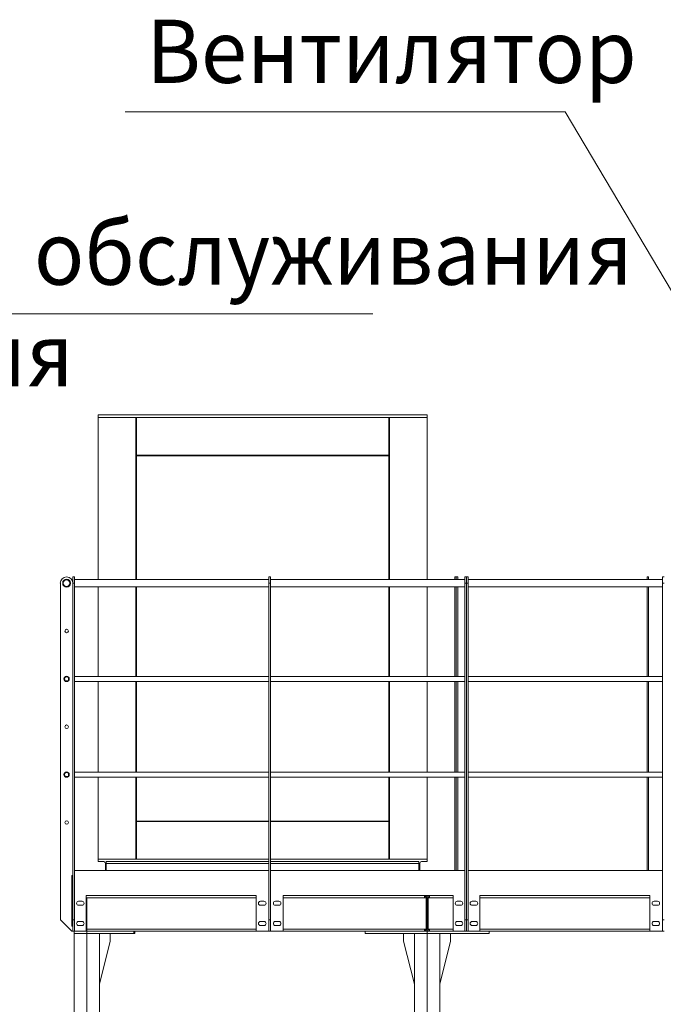
# Model space of a CAD drawing. Units: millimetres. Extents: x 0 to 30569, y -7 to 21000.
# Drawn here: x 19490 to 22035, y 12390 to 16282 of the extents above; entities that cross this region are included whole.
import ezdxf

# ---------------------------------------------------------------- set-up
doc = ezdxf.new("R2010")
doc.units = ezdxf.units.MM
doc.linetypes.add('K5LT_AXLED', pattern=[21.963831, 17.463831, -1.5, 1.5, -1.5])
doc.linetypes.add('K5LT_THIN', pattern=[0])
for name, color, linetype, true_color in [('FOR', 7, 'Continuous', 0xffffff), ('OSI', 2, 'Continuous', 0xffff00), ('R', 1, 'Continuous', 0xff0000)]:
    doc.layers.add(name, color=color, linetype=linetype, true_color=true_color)
doc.styles.add('KTEXTSTYLE', font='GOST_A.TTF', dxfattribs={"width": 0.96, "height": 5})

msp = doc.modelspace()

# ---------------------------------------------------------------- linework, layer by layer
at = {"layer": 'FOR', "color": 7, "linetype": 'K5LT_THIN', "lineweight": 18}
for p, q in [((21647.2, 15917.5), (19907.6, 15917.5)), ((21647.2, 15917.5), (22534, 14420.3)), ((17730.9, 15119.8), (20886, 15119.8))]:
    msp.add_line(p, q, dxfattribs=at)
at = {"layer": 'OSI', "color": 30, "linetype": 'K5LT_AXLED', "lineweight": 18, "true_color": 0xff8000}
for p, q in [((19755.5, 9837.5), (19755.5, 12809.5)), ((21100.5, 9837.5), (21100.5, 12787.5))]:
    msp.add_line(p, q, dxfattribs=at)
at = {"layer": 'R', "color": 7, "linetype": 'K5LT_THIN', "lineweight": 18}
for p, q in [((19800.5, 14709.5), (19800.5, 14719.5)), ((19800.5, 14719.5), (21100.5, 14719.5)), ((21100.5, 14709.5), (21100.5, 14719.5)), ((19800.5, 14709.5), (21100.5, 14709.5)), ((19949.5, 14709.5), (19800.5, 14709.5)), ((19800.5, 14709.5), (19949.5, 14709.5)), ((19800.5, 14069.7), (19800.5, 14709.5)), ((19800.5, 14709.5), (19800.5, 14069.7)), ((19949.5, 14709.5), (19949.5, 14069.7)), ((19949.5, 14709.5), (19949.5, 14069.7)), ((20949.5, 14709.5), (19951.5, 14709.5)), ((19951.5, 14560.5), (19951.5, 14709.5)), ((19951.5, 14560.5), (19951.5, 14709.5)), ((19951.5, 14709.5), (20949.5, 14709.5)), ((20949.5, 14709.5), (20949.5, 14560.5)), ((20949.5, 14709.5), (20949.5, 14560.5)), ((21100.5, 14709.5), (20951.5, 14709.5)), ((20951.5, 14709.5), (21100.5, 14709.5)), ((20951.5, 14069.7), (20951.5, 14709.5)), ((20951.5, 14069.7), (20951.5, 14709.5)), ((21100.5, 14069.7), (21100.5, 14709.5)), ((21100.5, 14069.7), (21100.5, 14709.5)), ((20949.5, 14560.5), (19951.5, 14560.5)), ((20949.5, 14560.5), (19951.5, 14560.5)), ((19951.5, 14558.5), (20949.5, 14558.5)), ((19951.5, 14558.5), (20949.5, 14558.5)), ((19951.5, 14069.7), (19951.5, 14558.5)), ((19951.5, 14069.7), (19951.5, 14558.5)), ((20949.5, 14558.5), (20949.5, 14069.7)), ((20949.5, 14558.5), (20949.5, 14069.7)), ((19651, 14054.7), (19651, 12724.5)), ((19700.5, 14079.5), (19700.5, 14054.7)), ((19700.5, 14079.5), (19706.5, 14079.5)), ((19706.5, 14079.5), (19700.5, 14079.5)), ((19700.5, 14054.7), (19700.5, 12724.5)), ((19700.5, 14054.7), (19706.5, 14054.7)), ((19706.5, 14079.5), (19706.5, 14054.7)), ((19706.5, 14069.7), (20475.5, 14069.7)), ((19800.5, 14069.7), (19706.5, 14069.7)), ((19706.5, 14054.7), (19706.5, 12724.5)), ((20475.5, 14079.5), (20475.5, 14054.7)), ((20475.5, 14079.5), (20481.5, 14079.5)), ((20475.5, 14054.7), (20475.5, 12724.5)), ((20475.5, 14054.7), (20481.5, 14054.7)), ((20481.5, 14079.5), (20481.5, 14054.7)), ((20481.5, 14069.7), (21250.5, 14069.7)), ((20481.5, 14054.7), (20481.5, 12724.5)), ((21209.9, 14069.7), (21100.5, 14069.7)), ((21215.9, 14079.5), (21209.9, 14079.5)), ((21209.9, 14069.7), (21209.9, 14079.5)), ((21221.9, 14079.5), (21215.9, 14079.5)), ((21215.9, 14069.7), (21215.9, 14079.5)), ((21215.9, 14069.7), (21215.9, 14079.5)), ((21221.9, 14069.7), (21221.9, 14079.5)), ((21250.5, 14069.7), (21221.9, 14069.7)), ((21250.5, 14079.5), (21250.5, 14054.7)), ((21250.5, 14079.5), (21256.5, 14079.5)), ((21250.5, 14054.7), (21250.5, 12724.5)), ((21250.5, 14054.7), (21256.5, 14054.7)), ((21256.5, 14079.5), (21256.5, 14054.7)), ((21256.5, 14079.5), (21256.5, 14054.7)), ((21256.5, 14079.5), (21262.5, 14079.5)), ((21256.5, 14054.7), (21256.5, 12724.5)), ((21256.5, 14054.7), (21256.5, 12724.5)), ((21256.5, 14054.7), (21262.5, 14054.7)), ((21262.5, 14079.5), (21262.5, 14054.7)), ((21970.6, 14069.7), (21262.5, 14069.7)), ((21262.5, 14069.7), (22031.5, 14069.7)), ((21262.5, 14054.7), (21262.5, 12724.5)), ((21976.6, 14079.5), (21970.6, 14079.5)), ((21970.6, 14069.7), (21970.6, 14079.5)), ((21976.6, 14069.7), (21976.6, 14079.5)), ((22031.5, 14069.7), (21976.6, 14069.7)), ((22031.5, 14079.5), (22031.5, 14054.7)), ((22031.5, 14079.5), (22037.5, 14079.5)), ((22031.5, 14054.7), (22031.5, 12724.5)), ((22031.5, 14054.7), (22037.5, 14054.7)), ((19706.5, 14039.7), (20475.5, 14039.7)), ((19800.5, 14039.7), (19706.5, 14039.7)), ((19800.5, 13686.3), (19800.5, 14039.7)), ((19800.5, 14039.7), (19800.5, 13686.3)), ((19949.5, 14039.7), (19949.5, 13686.3)), ((19949.5, 14039.7), (19949.5, 13686.3)), ((19951.5, 13686.3), (19951.5, 14039.7)), ((19951.5, 13686.3), (19951.5, 14039.7)), ((20481.5, 14039.7), (21250.5, 14039.7)), ((20949.5, 14039.7), (20949.5, 13686.3)), ((20949.5, 14039.7), (20949.5, 13686.3)), ((20951.5, 13686.3), (20951.5, 14039.7)), ((20951.5, 13686.3), (20951.5, 14039.7)), ((21209.9, 14039.7), (21100.5, 14039.7)), ((21100.5, 13686.3), (21100.5, 14039.7)), ((21100.5, 13686.3), (21100.5, 14039.7)), ((21209.9, 13686.3), (21209.9, 14039.7)), ((21215.9, 13686.3), (21215.9, 14039.7)), ((21215.9, 13686.3), (21215.9, 14039.7)), ((21250.5, 14039.7), (21221.9, 14039.7)), ((21221.9, 13686.3), (21221.9, 14039.7)), ((21262.5, 14039.7), (22031.5, 14039.7)), ((21970.6, 13686.3), (21970.6, 14039.7)), ((21976.6, 13686.3), (21976.6, 14039.7)), ((19706.5, 13686.3), (20475.5, 13686.3)), ((19706.5, 13666.3), (20475.5, 13666.3)), ((19800.5, 13666.3), (19706.5, 13666.3)), ((19800.5, 13307.9), (19800.5, 13666.3)), ((19800.5, 13666.3), (19800.5, 13307.9)), ((19949.5, 13666.3), (19949.5, 13307.9)), ((19949.5, 13666.3), (19949.5, 13307.9)), ((19951.5, 13307.9), (19951.5, 13666.3)), ((19951.5, 13307.9), (19951.5, 13666.3)), ((20481.5, 13686.3), (21250.5, 13686.3)), ((20481.5, 13666.3), (21250.5, 13666.3)), ((20949.5, 13666.3), (20949.5, 13307.9)), ((20949.5, 13666.3), (20949.5, 13307.9)), ((20951.5, 13307.9), (20951.5, 13666.3)), ((20951.5, 13307.9), (20951.5, 13666.3)), ((21209.9, 13666.3), (21100.5, 13666.3)), ((21100.5, 13307.9), (21100.5, 13666.3)), ((21100.5, 13307.9), (21100.5, 13666.3)), ((21209.9, 13307.9), (21209.9, 13666.3)), ((21215.9, 13307.9), (21215.9, 13666.3)), ((21215.9, 13307.9), (21215.9, 13666.3)), ((21250.5, 13666.3), (21221.9, 13666.3)), ((21221.9, 13307.9), (21221.9, 13666.3)), ((21970.6, 13686.3), (21262.5, 13686.3)), ((21262.5, 13686.3), (22031.5, 13686.3)), ((21262.5, 13666.3), (22031.5, 13666.3)), ((21970.6, 13307.9), (21970.6, 13666.3)), ((22031.5, 13686.3), (21976.6, 13686.3)), ((21976.6, 13307.9), (21976.6, 13666.3)), ((19706.5, 13307.9), (20475.5, 13307.9)), ((19706.5, 13287.9), (20475.5, 13287.9)), ((19800.5, 13287.9), (19706.5, 13287.9)), ((19800.5, 12963.5), (19800.5, 13287.9)), ((19800.5, 13287.9), (19800.5, 12963.5)), ((19949.5, 13287.9), (19949.5, 12963.5)), ((19949.5, 13287.9), (19949.5, 12963.5)), ((19951.5, 13114.5), (19951.5, 13287.9)), ((19951.5, 13114.5), (19951.5, 13287.9)), ((20481.5, 13307.9), (21250.5, 13307.9)), ((20481.5, 13287.9), (21250.5, 13287.9)), ((20949.5, 13287.9), (20949.5, 13114.5)), ((20949.5, 13287.9), (20949.5, 13114.5)), ((20951.5, 12963.5), (20951.5, 13287.9)), ((20951.5, 12963.5), (20951.5, 13287.9)), ((21209.9, 13287.9), (21100.5, 13287.9)), ((21100.5, 12963.5), (21100.5, 13287.9)), ((21100.5, 12963.5), (21100.5, 13287.9)), ((21209.9, 12919.5), (21209.9, 13287.9)), ((21215.9, 12919.5), (21215.9, 13287.9)), ((21215.9, 12919.5), (21215.9, 13287.9)), ((21250.5, 13287.9), (21221.9, 13287.9)), ((21221.9, 12919.5), (21221.9, 13287.9)), ((21970.6, 13307.9), (21262.5, 13307.9)), ((21262.5, 13307.9), (22031.5, 13307.9)), ((21262.5, 13287.9), (22031.5, 13287.9)), ((21970.6, 12919.5), (21970.6, 13287.9)), ((22031.5, 13307.9), (21976.6, 13307.9)), ((21976.6, 12919.5), (21976.6, 13287.9)), ((20475.5, 13114.5), (19951.5, 13114.5)), ((20475.5, 13114.5), (19951.5, 13114.5)), ((19951.5, 12963.5), (19951.5, 13112.5)), ((19951.5, 12963.5), (19951.5, 13112.5)), ((19951.5, 13112.5), (20475.5, 13112.5)), ((19951.5, 13112.5), (20475.5, 13112.5)), ((20949.5, 13114.5), (20481.5, 13114.5)), ((20949.5, 13114.5), (20481.5, 13114.5)), ((20481.5, 13112.5), (20949.5, 13112.5)), ((20481.5, 13112.5), (20949.5, 13112.5)), ((20949.5, 13112.5), (20949.5, 12963.5)), ((20949.5, 13112.5), (20949.5, 12963.5)), ((19800.5, 12963.5), (19949.5, 12963.5)), ((19800.5, 12963.5), (19800.5, 12954.9)), ((19800.5, 12963.5), (19949.5, 12963.5)), ((19800.5, 12963.5), (20475.5, 12963.5)), ((19951.5, 12963.5), (20475.5, 12963.5)), ((19951.5, 12963.5), (20475.5, 12963.5)), ((20481.5, 12963.5), (20949.5, 12963.5)), ((20481.5, 12963.5), (21100.5, 12963.5)), ((20481.5, 12963.5), (20949.5, 12963.5)), ((20951.5, 12963.5), (21100.5, 12963.5)), ((20951.5, 12963.5), (21100.5, 12963.5)), ((21100.5, 12963.5), (21100.5, 12954.9)), ((19801.5, 12953.9), (19822.3, 12953.9)), ((19829.3, 12946.9), (19829.3, 12919.5)), ((19832.5, 12919.5), (19832.5, 12954.9)), ((19832.5, 12954.9), (20475.5, 12954.9)), ((19832.5, 12953.9), (20475.5, 12953.9)), ((19832.5, 12946.9), (20475.5, 12946.9)), ((20481.5, 12954.9), (21068.5, 12954.9)), ((20481.5, 12953.9), (21068.5, 12953.9)), ((20481.5, 12946.9), (21068.5, 12946.9)), ((21068.5, 12919.5), (21068.5, 12954.9)), ((21071.7, 12946.9), (21071.7, 12919.5)), ((21099.5, 12953.9), (21078.7, 12953.9)), ((19696.5, 12699.5), (19696.5, 12899.5)), ((19696.5, 12899.5), (19700.5, 12899.5)), ((19696.5, 12899), (19696.5, 12700)), ((19696.5, 12899), (19700.5, 12899)), ((19706.5, 12899), (19707, 12899)), ((20475.3, 12919.5), (19707, 12919.5)), ((19707, 12899), (19707, 12919.5)), ((20475.3, 12919.5), (20475.3, 12899)), ((20475.3, 12899), (20475.5, 12899)), ((20481.5, 12899), (20481.8, 12899)), ((21250, 12919.5), (20481.8, 12919.5)), ((20481.8, 12899), (20481.8, 12919.5)), ((21250, 12919.5), (21250, 12899)), ((21250, 12919.5), (21250.5, 12919.5)), ((21250, 12899), (21250.5, 12899)), ((21262.5, 12919.5), (21263, 12919.5)), ((21262.5, 12899), (21263, 12899)), ((22031.3, 12919.5), (21263, 12919.5)), ((21263, 12899), (21263, 12919.5)), ((22031.3, 12919.5), (22031.3, 12899)), ((22031.3, 12919.5), (22031.5, 12919.5)), ((22031.3, 12899), (22031.5, 12899)), ((19753.5, 12819.5), (20425.5, 12819.5)), ((19753.5, 12819.5), (19753.5, 12679.5)), ((20425.5, 12811.5), (19753.5, 12811.5)), ((20425.5, 12679.5), (20425.5, 12819.5)), ((20531.5, 12819.5), (21203.5, 12819.5)), ((20531.5, 12819.5), (20531.5, 12679.5)), ((21091.1, 12811.5), (20531.5, 12811.5)), ((21091.1, 12819.5), (21091.1, 12811.5)), ((21092.5, 12815.5), (21091.1, 12815.5)), ((21091.1, 12811.5), (21096.5, 12811.5)), ((21092.5, 12819.5), (21092.5, 12815.5)), ((21100.5, 12811.5), (21096.5, 12811.5)), ((21096.5, 12811.5), (21096.5, 12687.5)), ((21100.5, 12687.5), (21100.5, 12811.5)), ((21100.5, 12811.5), (21100.5, 12687.5)), ((21100.5, 12811.5), (21104.5, 12811.5)), ((21104.5, 12687.5), (21104.5, 12811.5)), ((21104.5, 12811.5), (21110, 12811.5)), ((21110, 12813.9), (21107.5, 12811.5)), ((21108.5, 12819.5), (21108.5, 12815.5)), ((21110, 12815.5), (21108.5, 12815.5)), ((21110, 12811.5), (21110, 12819.5)), ((21203.5, 12811.5), (21110, 12811.5)), ((21203.5, 12679.5), (21203.5, 12819.5)), ((21309.5, 12819.5), (21981.5, 12819.5)), ((21309.5, 12819.5), (21309.5, 12679.5)), ((21981.5, 12811.5), (21309.5, 12811.5)), ((21981.5, 12679.5), (21981.5, 12819.5)), ((19737, 12797.5), (19723, 12797.5)), ((19723, 12781.5), (19737, 12781.5)), ((20456, 12797.5), (20442, 12797.5)), ((20442, 12781.5), (20456, 12781.5)), ((20515, 12797.5), (20501, 12797.5)), ((20501, 12781.5), (20515, 12781.5)), ((21234, 12797.5), (21220, 12797.5)), ((21220, 12781.5), (21234, 12781.5)), ((21293, 12797.5), (21279, 12797.5)), ((21279, 12781.5), (21293, 12781.5)), ((22012, 12797.5), (21998, 12797.5)), ((21998, 12781.5), (22012, 12781.5)), ((19651, 12724.5), (19696, 12679.5)), ((19700.5, 12700), (19696.5, 12700)), ((19700.5, 12699.5), (19696.5, 12699.5)), ((19700.5, 12724.5), (19706.5, 12724.5)), ((19700.5, 12679.5), (19700.5, 12724.5)), ((19706.5, 12724.5), (19706.5, 12679.5)), ((19707, 12700), (19706.5, 12700)), ((19707, 12679.5), (19707, 12700)), ((19737, 12717.5), (19723, 12717.5)), ((19723, 12701.5), (19737, 12701.5)), ((20456, 12717.5), (20442, 12717.5)), ((20442, 12701.5), (20456, 12701.5)), ((20475.3, 12700), (20475.3, 12679.5)), ((20475.5, 12700), (20475.3, 12700)), ((20475.5, 12724.5), (20481.5, 12724.5)), ((20475.5, 12679.5), (20475.5, 12724.5)), ((20481.5, 12724.5), (20481.5, 12679.5)), ((20481.8, 12700), (20481.5, 12700)), ((20481.8, 12679.5), (20481.8, 12700)), ((20515, 12717.5), (20501, 12717.5)), ((20501, 12701.5), (20515, 12701.5)), ((21234, 12717.5), (21220, 12717.5)), ((21220, 12701.5), (21234, 12701.5)), ((21250.5, 12700), (21250, 12700)), ((21250, 12700), (21250, 12679.5)), ((21250.5, 12724.5), (21256.5, 12724.5)), ((21250.5, 12679.5), (21250.5, 12724.5)), ((21256.5, 12724.5), (21256.5, 12679.5)), ((21256.5, 12724.5), (21262.5, 12724.5)), ((21256.5, 12679.5), (21256.5, 12724.5)), ((21262.5, 12724.5), (21262.5, 12679.5)), ((21263, 12700), (21262.5, 12700)), ((21263, 12679.5), (21263, 12700)), ((21293, 12717.5), (21279, 12717.5)), ((21279, 12701.5), (21293, 12701.5)), ((22012, 12717.5), (21998, 12717.5)), ((21998, 12701.5), (22012, 12701.5)), ((22031.3, 12700), (22031.3, 12679.5)), ((22031.5, 12700), (22031.3, 12700)), ((22031.5, 12724.5), (22037.5, 12724.5)), ((22031.5, 12679.5), (22031.5, 12724.5)), ((19696, 12679.5), (19700.5, 12679.5)), ((19700.5, 12679.5), (19706.5, 12679.5)), ((19705.5, 12669.5), (19705.5, 12679.5)), ((19705.5, 12669.5), (19805.5, 12669.5)), ((19705.5, 12669.5), (19705.5, 9937.5)), ((19941.5, 12669.5), (19705.5, 12669.5)), ((19707, 12687.5), (19706.5, 12687.5)), ((19707, 12679.5), (19706.5, 12679.5)), ((19753.5, 12679.5), (19707, 12679.5)), ((19753.5, 12687.5), (20425.5, 12687.5)), ((19941.5, 12679.5), (19753.5, 12679.5)), ((19805.5, 12669.5), (19805.5, 9937.5)), ((19848.3, 12639.5), (19848.3, 12669.5)), ((19941.5, 12669.5), (19941.5, 12679.5)), ((19945.5, 12679.5), (19941.5, 12679.5)), ((19941.5, 12669.5), (19945.5, 12669.5)), ((19945.5, 12679.5), (19949.5, 12679.5)), ((19945.5, 12669.5), (19945.5, 12679.5)), ((20425.5, 12679.5), (19945.5, 12679.5)), ((19949.5, 12679.5), (20425.5, 12679.5)), ((20475.3, 12679.5), (20425.5, 12679.5)), ((20475.3, 12687.5), (20475.5, 12687.5)), ((20475.5, 12679.5), (20475.3, 12679.5)), ((20475.3, 12679.5), (20475.5, 12679.5)), ((20475.5, 12679.5), (20481.5, 12679.5)), ((20481.5, 12687.5), (20481.8, 12687.5)), ((20481.8, 12679.5), (20481.5, 12679.5)), ((20481.5, 12679.5), (20481.8, 12679.5)), ((20531.5, 12679.5), (20481.8, 12679.5)), ((20531.5, 12687.5), (21091.1, 12687.5)), ((20855.5, 12679.5), (20531.5, 12679.5)), ((20531.5, 12679.5), (20851.5, 12679.5)), ((20851.5, 12679.5), (20855.5, 12679.5)), ((20855.5, 12669.5), (20855.5, 12679.5)), ((21203.5, 12679.5), (20855.5, 12679.5)), ((21345.5, 12669.5), (20855.5, 12669.5)), ((21007.7, 12639.5), (21007.7, 12669.5)), ((21050.5, 12669.5), (21150.5, 12669.5)), ((21050.5, 12669.5), (21050.5, 9937.5)), ((21091.1, 12687.5), (21091.1, 12679.5)), ((21096.5, 12687.5), (21091.1, 12687.5)), ((21091.1, 12683.5), (21092.5, 12683.5)), ((21092.5, 12679.5), (21092.5, 12683.5)), ((21100.5, 12687.5), (21096.5, 12687.5)), ((21100.5, 12687.5), (21104.5, 12687.5)), ((21110, 12687.5), (21104.5, 12687.5)), ((21107.5, 12687.5), (21110, 12685)), ((21108.5, 12679.5), (21108.5, 12683.5)), ((21108.5, 12683.5), (21110, 12683.5)), ((21110, 12679.5), (21110, 12687.5)), ((21110, 12687.5), (21203.5, 12687.5)), ((21150.5, 12669.5), (21150.5, 9937.5)), ((21193.3, 12639.5), (21193.3, 12669.5)), ((21250, 12679.5), (21203.5, 12679.5)), ((21250, 12687.5), (21250.5, 12687.5)), ((21250.5, 12679.5), (21250, 12679.5)), ((21250.5, 12679.5), (21256.5, 12679.5)), ((21256.5, 12679.5), (21262.5, 12679.5)), ((21262.5, 12687.5), (21263, 12687.5)), ((21263, 12679.5), (21262.5, 12679.5)), ((21309.5, 12679.5), (21263, 12679.5)), ((21309.5, 12687.5), (21981.5, 12687.5)), ((21345.5, 12679.5), (21309.5, 12679.5)), ((21345.5, 12669.5), (21345.5, 12679.5)), ((21981.5, 12679.5), (21345.5, 12679.5)), ((21345.5, 12679.5), (21981.5, 12679.5)), ((22031.3, 12679.5), (21981.5, 12679.5)), ((22031.3, 12687.5), (22031.5, 12687.5)), ((22031.5, 12679.5), (22031.3, 12679.5)), ((22031.3, 12679.5), (22031.5, 12679.5)), ((22031.5, 12679.5), (22037.5, 12679.5)), ((19805.5, 12470.2), (19848.3, 12639.5)), ((21050.5, 12470.2), (21007.7, 12639.5)), ((21150.5, 12470.2), (21193.3, 12639.5))]:
    msp.add_line(p, q, dxfattribs=at)
for centre, radius in [((19675.7, 14054.7), 15.5), ((19675.7, 14054.7), 15), ((19675.7, 14054.7), 13), ((19675.7, 13865.5), 7), ((19675.7, 13676.3), 10.5), ((19675.7, 13676.3), 10), ((19675.7, 13676.3), 8), ((19675.7, 13487.1), 7), ((19675.7, 13297.9), 10.5), ((19675.7, 13297.9), 10), ((19675.7, 13297.9), 8), ((19675.7, 13108.7), 7)]:
    msp.add_circle(centre, radius, dxfattribs=at)
for centre, radius, start, end in [((19675.7, 14054.7), 24.8, 0, 180), ((19801.5, 12954.9), 1, 180, 270), ((19822.3, 12946.9), 7, 0, 90), ((21078.7, 12946.9), 7, 90, 180), ((21099.5, 12954.9), 1, 270, 0), ((21092.5, 12811.5), 8, 0, 90), ((21092.5, 12811.5), 4, 0, 90), ((21108.5, 12811.5), 8, 90, 180), ((21108.5, 12811.5), 4, 90, 180), ((19723, 12789.5), 8, 90, 270), ((19737, 12789.5), 8, 270, 90), ((20442, 12789.5), 8, 90, 270), ((20456, 12789.5), 8, 270, 90), ((20501, 12789.5), 8, 90, 270), ((20515, 12789.5), 8, 270, 90), ((21220, 12789.5), 8, 90, 270), ((21234, 12789.5), 8, 270, 90), ((21279, 12789.5), 8, 90, 270), ((21293, 12789.5), 8, 270, 90), ((21998, 12789.5), 8, 90, 270), ((22012, 12789.5), 8, 270, 90), ((19723, 12709.5), 8, 90, 270), ((19737, 12709.5), 8, 270, 90), ((20442, 12709.5), 8, 90, 270), ((20456, 12709.5), 8, 270, 90), ((20501, 12709.5), 8, 90, 270), ((20515, 12709.5), 8, 270, 90), ((21220, 12709.5), 8, 90, 270), ((21234, 12709.5), 8, 270, 90), ((21279, 12709.5), 8, 90, 270), ((21293, 12709.5), 8, 270, 90), ((21998, 12709.5), 8, 90, 270), ((22012, 12709.5), 8, 270, 90), ((19708.5, 12687.5), 4, 240, 247.9757), ((19708.5, 12687.5), 8, 255.5225, 259.1931), ((21092.5, 12687.5), 8, 270, 0), ((21092.5, 12687.5), 4, 270, 0), ((21108.5, 12687.5), 8, 180, 270), ((21108.5, 12687.5), 4, 180, 270)]:
    msp.add_arc(centre, radius, start, end, dxfattribs=at)

# ---------------------------------------------------------------- texts
at = {"layer": 'FOR', "color": 7, "style": 'KTEXTSTYLE', "oblique": 15, "width": 0.965}
for s, p in [('Вентилятор', (19990.3, 16032.1)), ('Площадка обслуживания', (17813.7, 15234.4)), ('го уровня', (18122, 14833))]:
    msp.add_text(s, height=250, dxfattribs=at).set_placement(p)

doc.saveas('drawing.dxf')
